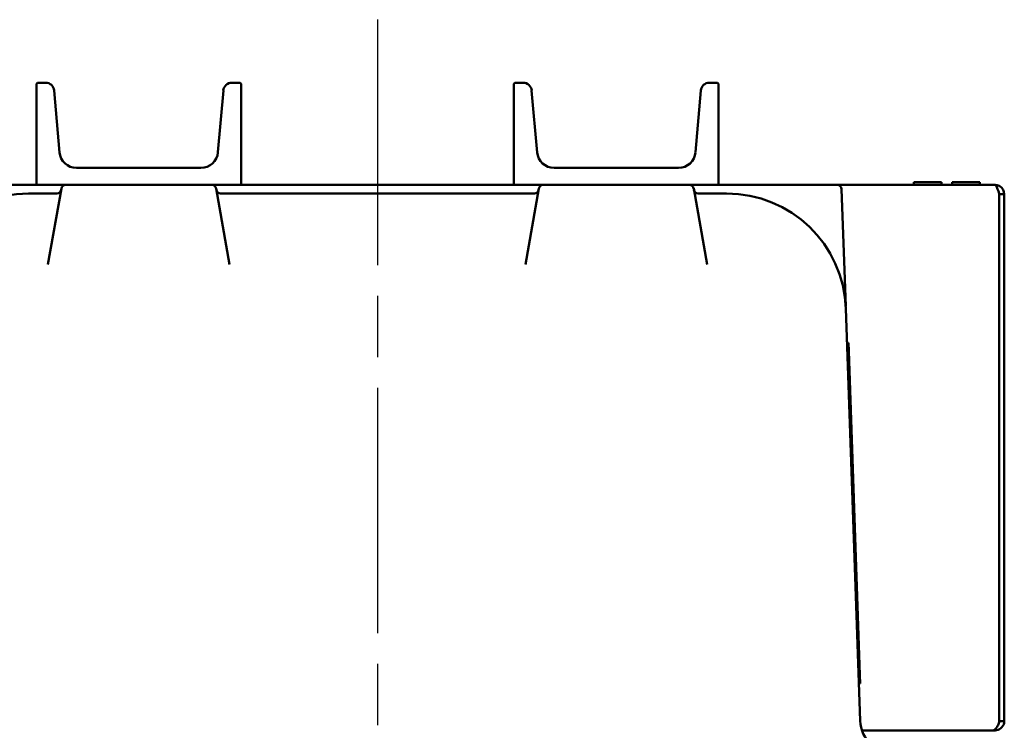
# Model space of a CAD drawing. Units: inches. Extents: x 1 to 175, y 1 to 135.
# Drawn here: x 60 to 75, y 113 to 124 of the extents above; entities that cross this region are included whole.
import ezdxf

# ---------------------------------------------------------------- set-up
doc = ezdxf.new("R2010")
doc.units = ezdxf.units.IN
doc.header["$LTSCALE"] = 8
doc.header["$MEASUREMENT"] = 0
doc.linetypes.add('CHAIN', pattern=[0.7087, 0.4724, -0.0591, 0.1181, -0.0591])
doc.layers.add('Centerline (ANSI)', color=7, linetype='Continuous', lineweight=25)
doc.layers.add('Visible (ANSI)', color=7, linetype='Continuous', lineweight=50)

msp = doc.modelspace()

# ---------------------------------------------------------------- linework, layer by layer
at = {"layer": 'Centerline (ANSI)', "linetype": 'CHAIN', "ltscale": 0.952448}
msp.add_line((65.691, 123.831), (65.691, 9.431), dxfattribs=at)
at = {"layer": 'Visible (ANSI)'}
for p, q in [((60.69, 122.891), (60.705, 122.906)), ((60.691, 121.421), (60.69, 122.891)), ((60.705, 122.906), (60.826, 122.906)), ((63.555, 122.906), (63.676, 122.906)), ((63.676, 122.906), (63.691, 122.891)), ((63.691, 122.891), (63.691, 121.421)), ((67.69, 122.891), (67.705, 122.906)), ((67.691, 121.421), (67.69, 122.891)), ((67.705, 122.906), (67.826, 122.906)), ((70.555, 122.906), (70.676, 122.906)), ((70.676, 122.906), (70.691, 122.891)), ((70.691, 122.891), (70.691, 121.421)), ((60.95, 122.792), (61.03, 121.884)), ((63.352, 121.885), (63.431, 122.792)), ((67.95, 122.792), (68.03, 121.884)), ((70.352, 121.885), (70.431, 122.792)), ((61.279, 121.656), (63.103, 121.656)), ((68.279, 121.656), (70.103, 121.656)), ((60.706, 121.406), (58.951, 121.406)), ((60.706, 121.406), (60.691, 121.421)), ((63.676, 121.406), (60.706, 121.406)), ((63.691, 121.421), (63.676, 121.406)), ((63.676, 121.406), (67.706, 121.406)), ((67.706, 121.406), (67.691, 121.421)), ((70.676, 121.406), (67.706, 121.406)), ((70.691, 121.421), (70.676, 121.406)), ((72.431, 121.406), (70.676, 121.406)), ((72.431, 121.406), (74.742, 121.406)), ((73.533, 121.407), (73.973, 121.407)), ((73.533, 121.406), (73.533, 121.407)), ((73.956, 121.445), (73.55, 121.445)), ((73.55, 121.445), (73.55, 121.407)), ((73.956, 121.445), (73.956, 121.407)), ((73.973, 121.406), (73.973, 121.407)), ((74.096, 121.407), (74.536, 121.407)), ((74.096, 121.406), (74.096, 121.407)), ((74.519, 121.445), (74.113, 121.445)), ((74.113, 121.445), (74.113, 121.407)), ((74.519, 121.445), (74.519, 121.407)), ((74.536, 121.406), (74.536, 121.407)), ((60.576, 121.281), (60.636, 121.281)), ((60.991, 121.281), (60.636, 121.281)), ((61.057, 121.355), (60.86, 120.239)), ((63.521, 120.239), (63.325, 121.355)), ((67.991, 121.281), (63.39, 121.281)), ((68.057, 121.355), (67.86, 120.239)), ((70.521, 120.239), (70.325, 121.355)), ((70.746, 121.281), (70.39, 121.281)), ((70.746, 121.281), (70.806, 121.281)), ((72.553, 119.628), (72.493, 121.346)), ((74.804, 121.27), (74.804, 113.542)), ((74.804, 121.27), (74.804, 113.542)), ((74.804, 121.27), (74.878, 121.27)), ((74.878, 113.542), (74.878, 121.27)), ((72.766, 113.545), (72.555, 119.592)), ((72.592, 119.092), (72.572, 119.091)), ((72.592, 119.092), (72.597, 118.967)), ((72.762, 114.22), (72.597, 118.967)), ((72.762, 114.22), (72.767, 114.095)), ((72.747, 114.094), (72.767, 114.095)), ((74.804, 113.542), (74.878, 113.542)), ((74.704, 113.406), (72.791, 113.406)), ((74.704, 113.406), (74.742, 113.406)), ((74.742, 113.42), (74.742, 113.406))]:
    msp.add_line(p, q, dxfattribs=at)
for centre, radius, start, end in [((60.826, 122.781), 0.125, 5.0135, 90), ((63.555, 122.781), 0.125, 89.9745, 174.938), ((67.826, 122.781), 0.125, 5.0135, 90), ((70.555, 122.781), 0.125, 89.9745, 174.938), ((61.279, 121.906), 0.25, 185.0135, 270), ((63.103, 121.906), 0.25, 270, 355.0009), ((68.279, 121.906), 0.25, 185.0135, 270), ((70.103, 121.906), 0.25, 270, 355.0009), ((61.118, 121.344), 0.0625, 90, 170), ((63.263, 121.344), 0.0625, 10, 90), ((68.118, 121.344), 0.0625, 90, 170), ((70.263, 121.344), 0.0625, 10, 90), ((72.431, 121.344), 0.0625, 2, 90), ((60.576, 119.531), 1.75, 90, 178), ((60.991, 121.344), 0.0625, 270, 350), ((63.39, 121.344), 0.0625, 190, 270), ((67.991, 121.344), 0.0625, 270, 350), ((70.39, 121.344), 0.0625, 190, 270), ((70.806, 119.531), 1.75, 2, 90), ((72.616, 119.63), 0.0625, 182, 183.1358), ((73.266, 113.562), 0.5, 182, 270)]:
    msp.add_arc(centre, radius, start, end, dxfattribs=at)
for points in [[(74.804, 121.391), (74.785, 121.401), (74.764, 121.406), (74.742, 121.406)], [(74.742, 121.406), (74.748, 121.406), (74.755, 121.401), (74.761, 121.391)], [(74.742, 113.406), (74.802, 113.406), (74.863, 113.451), (74.876, 113.516)], [(74.804, 113.542), (74.804, 113.532), (74.801, 113.522), (74.797, 113.514)], [(74.797, 113.513), (74.8, 113.522), (74.802, 113.532), (74.804, 113.542)], [(74.804, 113.542), (74.802, 113.532), (74.8, 113.523), (74.797, 113.513)], [(74.876, 113.516), (74.877, 113.524), (74.878, 113.533), (74.878, 113.542)]]:
    msp.add_open_spline(points, degree=3, dxfattribs=at)
for points, knots in [([(74.761, 121.391), (74.774, 121.37), (74.787, 121.327), (74.801, 121.28), (74.802, 121.277), (74.803, 121.274), (74.804, 121.27)], [0.473363, 0.473363, 0.473363, 0.473363, 1.495028, 1.495028, 1.495028, 1.570796, 1.570796, 1.570796, 1.570796]), ([(74.878, 121.27), (74.878, 121.317), (74.853, 121.362), (74.813, 121.386), (74.81, 121.388), (74.807, 121.39), (74.804, 121.391)], [0, 0, 0, 0, 1.021665, 1.021665, 1.021665, 1.097433, 1.097433, 1.097433, 1.097433]), ([(74.793, 121.305), (74.797, 121.3), (74.799, 121.295), (74.801, 121.29), (74.803, 121.283), (74.804, 121.277), (74.804, 121.27)], [0.9689589, 0.9689589, 0.9689589, 0.9689589, 1.2499561, 1.2499561, 1.2499561, 1.5707963, 1.5707963, 1.5707963, 1.5707963]), ([(74.704, 113.406), (74.729, 113.406), (74.754, 113.424), (74.774, 113.458), (74.783, 113.473), (74.791, 113.492), (74.797, 113.513)], [-1, -1, -1, -1, -0.3940901, -0.3940901, -0.3940901, -0.1212461, -0.1212461, -0.1212461, -0.1212461])]:
    msp.add_open_spline(points, degree=3, knots=knots, dxfattribs=at)

doc.saveas('drawing.dxf')
